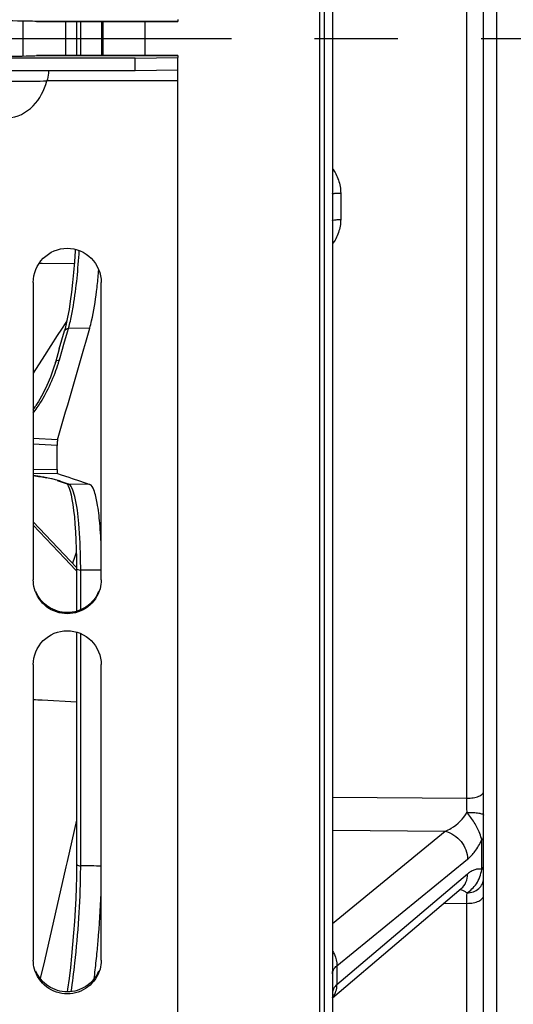
# Model space of a CAD drawing. Units: millimetres. Extents: x 0 to 594, y 0 to 420.
# Drawn here: x 106 to 120, y 230 to 259 of the extents above; entities that cross this region are included whole.
import ezdxf

# ---------------------------------------------------------------- set-up
doc = ezdxf.new("R2010")
doc.units = ezdxf.units.MM
doc.header["$LTSCALE"] = 32.67
doc.linetypes.add('CENTER', pattern=[0.6, 0.375, -0.075, 0.075, -0.075])
doc.layers.get('0').update_dxf_attribs({"linetype": 'CONTINUOUS'})
for name, color, linetype in [('7_ALL_FEATURES', 7, 'CONTINUOUS'), ('AXES', 7, 'CONTINUOUS'), ('SOLIDES', 7, 'CONTINUOUS')]:
    doc.layers.add(name, color=color, linetype=linetype)
doc.styles.get("Standard").update_dxf_attribs({"font": 'txt', "width": 0.85})
doc.dimstyles.new('DIMSTYLE_2', dxfattribs={"dimtxt": 3.5, "dimasz": 3.5, "dimexe": 0.18, "dimexo": 0.0625, "dimgap": 0.09, "dimtad": 1, "dimdec": 1, "dimlfac": 4, "dimdsep": 46, "dimtxsty": 'STANDARD', "dimblk": '_FILLED', "dimblk1": '_FILLED', "dimblk2": '_FILLED', "dimcen": 0.09, "dimclrt": 5, "dimadec": 0, "dimazin": 0, "dimtfac": 1, "dimtdec": 1, "dimtofl": 0, "dimtmove": 0, "dimatfit": 3, "dimldrblk": '_FILLED', "dimfxl": 1, "dimtolj": 1, "dimarcsym": 0})

# ---------------------------------------------------------------- blocks, each defined once
blk = doc.blocks.new('_FILLED')
at = {"color": 0, "linetype": 'BYBLOCK'}
blk.add_solid([(0, 0), (-1, 0.2143), (-1, -0.2143)], dxfattribs=at)
blk = doc.blocks.new('*D1')
at = {"color": 2, "linetype": 'CONTINUOUS'}
for p, q in [((80.621, 314.663), (80.621, 387.264)), ((267.371, 250.792), (267.371, 387.264)), ((80.621, 385.764), (173.996, 385.764)), ((267.371, 385.764), (173.996, 385.764))]:
    blk.add_line(p, q, dxfattribs=at)
at = {"color": 2, "linetype": 'CONTINUOUS', "xscale": 3.5, "yscale": 3.5, "zscale": 3.5, "rotation": 180}
blk.add_blockref('_FILLED', (80.621, 385.764), dxfattribs=at)
at = {"color": 2, "linetype": 'CONTINUOUS', "xscale": 3.5, "yscale": 3.5, "zscale": 3.5}
blk.add_blockref('_FILLED', (267.371, 385.764), dxfattribs=at)
at = {"color": 5, "linetype": 'CONTINUOUS', "insert": (173.996, 390.139), "char_height": 3.5, "width": 8.925, "attachment_point": 2, "line_spacing_factor": 0.9}
blk.add_mtext('747', dxfattribs=at)

msp = doc.modelspace()

# ---------------------------------------------------------------- linework, layer by layer
at = {"color": 3, "linetype": 'CONTINUOUS'}
for p, q in [((119.745679, 313.541684), (119.745679, 203.543143)), ((106.221086, 258.541978), (106.219493, 258.542093)), ((106.22059, 258.541978), (110.370679, 258.541978)), ((110.370679, 258.598813), (110.370679, 258.542093)), ((106.219493, 257.542093), (106.221086, 257.542207)), ((106.22059, 257.542207), (110.370679, 257.542207)), ((110.370679, 257.542093), (110.370679, 257.485372)), ((109.120679, 257.463557), (84.870679, 257.463557)), ((109.120679, 257.463557), (110.370679, 257.485372))]:
    msp.add_line(p, q, dxfattribs=at)
at = {"color": 7, "linetype": 'CONTINUOUS'}
for p, q in [((108.130326, 258.541978), (108.130326, 257.542207)), ((109.120679, 257.088614), (109.120679, 257.463557)), ((110.370679, 191.421093), (110.370679, 257.485372)), ((109.120679, 257.088614), (84.870679, 257.088614)), ((110.370679, 257.110429), (109.120679, 257.088614)), ((110.370679, 256.794874), (106.524687, 256.794874)), ((106.120679, 250.877167), (106.120679, 242.134295)), ((108.120679, 242.134295), (108.120679, 250.877167)), ((106.120679, 239.642672), (106.120679, 230.954847)), ((108.120679, 230.954847), (108.120679, 239.642672))]:
    msp.add_line(p, q, dxfattribs=at)
for centre, radius, start, end in [((89.446733, 252.840481), 18.669763, 354.5994181, 355.1106773), ((92.457753, 252.541982), 15.644021, 352.9166217, 354.6498945), ((79.037529, 233.980748), 29.09501, 353.4626237, 354.5385659), ((81.243236, 233.729884), 26.875083, 352.9053058, 353.4585952)]:
    msp.add_arc(centre, radius, start, end, dxfattribs=at)
for points, knots in [([(106.564664, 257.088887), (106.565753, 257.069005), (106.564309, 256.96978), (106.547267, 256.870802), (106.524687, 256.794874)], [0, 0, 0, 0, 0.200869385, 1, 1, 1, 1]), ([(104.216672, 256.794874), (104.351281, 256.79684), (104.735911, 256.783365), (105.370657, 256.789474), (106.005409, 256.783285), (106.390069, 256.796917), (106.524687, 256.794874)], [0, 0, 0, 0, 0.174980852, 0.499981526, 0.825007874, 1, 1, 1, 1]), ([(104.216672, 256.794874), (104.296111, 256.527358), (104.544444, 256.011419), (105.370674, 255.569542), (106.196912, 256.011413), (106.445247, 256.527356), (106.524687, 256.794874)], [0, 0, 0, 0, 0.252019293, 0.499998467, 0.747978765, 1, 1, 1, 1]), ([(106.120679, 250.877167), (106.120679, 251.132442), (106.336897, 251.66419), (107.120679, 251.984732), (107.904461, 251.66419), (108.120679, 251.132442), (108.120679, 250.877167)], [0, 0, 0, 0, 0.250060192, 0.5, 0.749939808, 1, 1, 1, 1]), ([(107.783423, 249.534721), (107.803741, 249.605576), (107.892067, 249.960609), (107.94627, 250.32316), (107.982375, 250.612861)], [0, 0, 0, 0, 0.201586936, 1, 1, 1, 1]), ([(108.12083, 243.044655), (108.112857, 243.296905), (108.089882, 243.743725), (108.020954, 244.334299), (107.938987, 244.702377), (107.84662, 244.914674), (107.783838, 244.936751)], [0, 0, 0, 0, 0.388278339, 0.692838884, 0.897612989, 1, 1, 1, 1]), ([(108.084911, 241.873135), (108.028267, 241.667705), (107.772006, 241.282115), (107.120679, 241.064675), (106.469353, 241.282115), (106.213091, 241.667705), (106.156447, 241.873135)], [0, 0, 0, 0, 0.249622525, 0.5, 0.750377475, 1, 1, 1, 1]), ([(106.120679, 239.642672), (106.120679, 239.896954), (106.33805, 240.427205), (107.120679, 240.744894), (107.903309, 240.427205), (108.120679, 239.896954), (108.120679, 239.642672)], [0, 0, 0, 0, 0.249653062, 0.5, 0.750346938, 1, 1, 1, 1]), ([(108.000461, 231.211609), (108.015666, 231.370428), (108.070796, 231.999309), (108.107024, 232.629929), (108.120828, 233.101476)], [0, 0, 0, 0, 0.252726359, 1, 1, 1, 1]), ([(108.084911, 230.695767), (108.02816, 230.491599), (107.770503, 230.108474), (107.120679, 229.894264), (106.470855, 230.108474), (106.213198, 230.491599), (106.156447, 230.695767)], [0, 0, 0, 0, 0.249029785, 0.5, 0.750970215, 1, 1, 1, 1])]:
    msp.add_open_spline(points, degree=3, knots=knots, dxfattribs=at)
for points in [[(106.156447, 241.873135), (106.133091, 241.95784), (106.120679, 242.046429), (106.120679, 242.134295)], [(108.120679, 242.134295), (108.120679, 242.046429), (108.108267, 241.95784), (108.084911, 241.873135)], [(106.156447, 230.695767), (106.1331, 230.779762), (106.120679, 230.867668), (106.120679, 230.954847)], [(108.120679, 230.954847), (108.120679, 230.867668), (108.108258, 230.779762), (108.084911, 230.695767)]]:
    msp.add_open_spline(points, degree=3, dxfattribs=at)
at = {"color": 3, "linetype": 'CONTINUOUS'}
for points, knots in [([(108.043494, 241.787663), (107.969448, 241.609879), (107.707694, 241.290879), (107.120679, 241.11449), (106.533665, 241.290879), (106.27191, 241.609879), (106.197864, 241.787663)], [0, 0, 0, 0, 0.249432348, 0.5, 0.750567652, 1, 1, 1, 1]), ([(108.043494, 230.635161), (107.969297, 230.458449), (107.706482, 230.141692), (107.120679, 229.967733), (106.534876, 230.141692), (106.272061, 230.458449), (106.197864, 230.635161)], [0, 0, 0, 0, 0.24891327, 0.5, 0.75108673, 1, 1, 1, 1])]:
    msp.add_open_spline(points, degree=3, knots=knots, dxfattribs=at)
at = {"layer": '7_ALL_FEATURES', "color": 7, "linetype": 'CONTINUOUS'}
for p, q in [((105.820679, 257.528824), (105.820679, 258.555361)), ((107.070679, 258.541978), (107.070679, 257.542207))]:
    msp.add_line(p, q, dxfattribs=at)
at = {"layer": 'AXES', "color": 3, "linetype": 'CONTINUOUS'}
for p, q in [((110.370679, 258.542093), (106.219493, 258.542093)), ((110.370679, 257.542093), (106.219493, 257.542093))]:
    msp.add_line(p, q, dxfattribs=at)
at = {"layer": 'AXES', "color": 2, "linetype": 'CENTER'}
msp.add_line((60.493877, 258.042093), (258.715528, 258.042093), dxfattribs=at)
at = {"layer": 'AXES', "color": 3, "linetype": 'CONTINUOUS'}
for centre, start_param, end_param in [((105.370679, 258.536849), 0.245263398, 2.896329256), ((105.370679, 257.547336), -2.896329256, -0.245263398)]:
    msp.add_ellipse(centre, major_axis=(0.875, 0), ratio=0.02468143, start_param=start_param, end_param=end_param, dxfattribs=at)
at = {"layer": 'SOLIDES', "color": 7, "linetype": 'CONTINUOUS'}
for p, q in [((119.370679, 202.032164), (119.370679, 326.970849)), ((114.545679, 324.279852), (114.545679, 191.792093)), ((114.675042, 324.277602), (114.675042, 191.794351)), ((114.920679, 324.062793), (114.920679, 192.044313)), ((118.879405, 235.715779), (118.879405, 280.368406)), ((107.393418, 258.541978), (107.393463, 257.542207)), ((107.515849, 257.542207), (107.51587, 258.541978)), ((108.170679, 258.541978), (108.170679, 257.542207)), ((109.398864, 258.541978), (109.398864, 257.542207)), ((115.166316, 253.49987), (115.166316, 252.722936)), ((106.387429, 251.443052), (107.326561, 251.428082)), ((107.11118, 249.751518), (107.079206, 249.701775)), ((106.951977, 249.503851), (106.827769, 249.310634)), ((106.887725, 248.925884), (107.038054, 249.44914)), ((107.079206, 249.701775), (106.951977, 249.503851)), ((107.047586, 249.483084), (107.038054, 249.44914)), ((107.126635, 249.423143), (107.155872, 249.524992)), ((107.783423, 249.534721), (107.155872, 249.524992)), ((106.827769, 249.310634), (106.452519, 248.726936)), ((107.023658, 249.064741), (107.126635, 249.423143)), ((106.887725, 248.925884), (106.771457, 248.521928)), ((106.889389, 248.598188), (106.97913, 248.909924)), ((106.97913, 248.909924), (107.023658, 249.064741)), ((106.452519, 248.726936), (106.120679, 248.210805)), ((106.771448, 248.52189), (106.720871, 248.357418)), ((106.835745, 246.250012), (106.120679, 246.285468)), ((106.82051, 246.085604), (106.120679, 246.120342)), ((106.82051, 245.379034), (106.82051, 246.085604)), ((106.120679, 245.386884), (106.82051, 245.379034)), ((106.170823, 245.191126), (106.120672, 245.193238)), ((106.120679, 245.270365), (106.835745, 245.262306)), ((106.469471, 245.140795), (106.514469, 245.131936)), ((106.835745, 245.262306), (106.946017, 245.224613)), ((106.946017, 245.224613), (107.16286, 245.150373)), ((107.16286, 245.150373), (107.269421, 245.113827)), ((107.269421, 245.113827), (107.478846, 245.041874)), ((106.82069, 245.056264), (106.850704, 245.04636)), ((106.850704, 245.04636), (107.117277, 244.954526)), ((106.934342, 245.024166), (106.88937, 245.039637)), ((106.979102, 245.008759), (106.934342, 245.024166)), ((107.156018, 244.947777), (106.979102, 245.008759)), ((107.117277, 244.954526), (107.119001, 244.953946)), ((107.783838, 244.936751), (107.156018, 244.947777)), ((107.478846, 245.041874), (107.783838, 244.936751)), ((107.393145, 242.493467), (106.120679, 243.840497)), ((106.120679, 243.741893), (107.045765, 242.762599)), ((107.334899, 242.793473), (107.272104, 242.621607)), ((107.387582, 242.937663), (107.334899, 242.793473)), ((107.045765, 242.762599), (107.358648, 242.431382)), ((107.390989, 242.774503), (107.393144, 242.495096)), ((107.393144, 242.495096), (107.393362, 241.213282)), ((107.358648, 242.431382), (107.393293, 242.394708)), ((107.515899, 241.25659), (107.515933, 242.423038)), ((107.515874, 234.086708), (107.515881, 240.555519)), ((106.387429, 238.602935), (107.393483, 238.547543)), ((114.920679, 235.749275), (118.879405, 235.715779)), ((107.39348, 235.514909), (107.393403, 233.792019)), ((107.393471, 235.07026), (107.115052, 233.854798)), ((114.920679, 234.774183), (118.243589, 234.745383)), ((114.920679, 232.036723), (118.243589, 234.745383)), ((119.316355, 233.622917), (119.316354, 234.483674)), ((107.115052, 233.854798), (107.079854, 233.70115)), ((107.515888, 233.728061), (107.515874, 234.086708)), ((115.056494, 230.791309), (118.899014, 233.923357)), ((107.079854, 233.70115), (106.446828, 230.938041)), ((107.392998, 233.711698), (107.38956, 233.40962)), ((107.393167, 233.791092), (107.392998, 233.711698)), ((107.393403, 233.792019), (107.393405, 233.791658)), ((118.899014, 233.488363), (115.056494, 230.234402)), ((114.920679, 229.847848), (118.715169, 233.060969)), ((118.879405, 232.625951), (118.182701, 232.610081)), ((118.879405, 227.040469), (118.879405, 232.625951)), ((106.446828, 230.938041), (106.326758, 230.413997)), ((115.056494, 230.791309), (115.056494, 230.234402))]:
    msp.add_line(p, q, dxfattribs=at)
for points in [[(107.354019, 251.84763), (107.351812, 251.80425), (107.33073, 251.480275), (107.305745, 251.167445), (107.277129, 250.868144), (107.245194, 250.584739), (107.210249, 250.319606), (107.17259, 250.074927), (107.132599, 249.852753)], [(107.132599, 249.852753), (107.090768, 249.655053), (107.047586, 249.483084)], [(106.720871, 248.357418), (106.626655, 248.094691), (106.520187, 247.842798), (106.402369, 247.601903), (106.273779, 247.372427), (106.199933, 247.253421)], [(106.120679, 245.198419), (106.166131, 245.191858), (106.220833, 245.183599), (106.273817, 245.175237), (106.325126, 245.166776), (106.374798, 245.158219), (106.422916, 245.149556), (106.469471, 245.140795)], [(107.11899, 244.953915), (107.114946, 244.955185), (107.116093, 244.952237), (107.129194, 244.934162), (107.151613, 244.892688), (107.178654, 244.825824)], [(107.178654, 244.825824), (107.206323, 244.737706), (107.233608, 244.628789)], [(107.233608, 244.628789), (107.26029, 244.497331), (107.28546, 244.345482), (107.308732, 244.173709), (107.329823, 243.981939), (107.348279, 243.772064), (107.363836, 243.544825), (107.376272, 243.30113), (107.385355, 243.043665), (107.390989, 242.774503)], [(107.393397, 240.598904), (107.393484, 238.528976), (107.393502, 237.512977), (107.393501, 236.508098), (107.39348, 235.514909)], [(107.38956, 233.40962), (107.381673, 233.094672), (107.369359, 232.769377), (107.352709, 232.43627), (107.331879, 232.097816), (107.307085, 231.756645), (107.278573, 231.415503), (107.246613, 231.077039), (107.211487, 230.744005), (107.173448, 230.419019), (107.132788, 230.104492), (107.121614, 230.025952)], [(118.715176, 233.060974), (118.718855, 233.06402), (118.721879, 233.0664), (118.723825, 233.067851), (118.724667, 233.068445), (118.724701, 233.068468)]]:
    msp.add_lwpolyline(points, dxfattribs=at)
for centre, radius, start, end in [((-971.396349, 559.112144), 1122.705287, 343.81927208, 343.993740222), ((102.143845, 249.965144), 4.938498, 342.7086469, 343.9309445), ((102.036726, 249.999156), 5.050884, 339.3035645, 342.7014322), ((102.051097, 249.990178), 5.03427, 331.6540218, 339.3413415), ((102.364899, 249.822694), 4.678573, 328.2180278, 331.6345525), ((102.617703, 249.556241), 4.258563, 325.3455472, 327.265398), ((102.771384, 249.566881), 4.198305, 322.9203332, 328.263958), ((86.94844, 242.422898), 20.567547, 0.11759, 0.6387353), ((86.315946, 242.420783), 21.200043, 0.0053231, 0.1197986), ((70.761789, 235.139966), 48.121061, 0.1925142, 0.6856134), ((88.76057, 233.731246), 18.755428, 359.3241684, 359.9876329), ((58.122587, 233.409088), 60.761866, 359.261515, 359.5499368), ((114.554786, 230.181666), 0.491231, 318.1767977, 320.223276), ((114.552503, 230.183559), 0.494198, 320.2239576, 322.0638491)]:
    msp.add_arc(centre, radius, start, end, dxfattribs=at)
for centre, major_axis, ratio, start_param, end_param in [((106.39469, 251.475556), (14.32401, -0.228316), 0.002276658, -1.57734019, -1.571266932), ((106.39469, 238.69428), (14.324009, -0.788642), 0.006385634, -1.589575841, -1.570951645)]:
    msp.add_ellipse(centre, major_axis=major_axis, ratio=ratio, start_param=start_param, end_param=end_param, dxfattribs=at)
for points, knots in [([(114.920806, 254.229176), (114.995703, 254.123017), (115.119718, 253.890743), (115.166313, 253.629546), (115.166316, 253.49987)], [0, 0, 0, 0, 0.50047068, 1, 1, 1, 1]), ([(114.920679, 253.479801), (114.920679, 253.48183), (114.928936, 253.485246), (114.941427, 253.48802), (114.9647, 253.491423), (115.008449, 253.495485), (115.076944, 253.498903), (115.13487, 253.499826), (115.166316, 253.49987)], [0, 0, 0, 0, 0.024544017, 0.082624193, 0.174833001, 0.29822689, 0.619705026, 1, 1, 1, 1]), ([(114.920679, 252.699435), (114.920679, 252.701611), (114.928569, 252.705871), (114.934555, 252.707246), (114.939293, 252.708335)], [0, 0, 0, 0, 0.309256049, 1, 1, 1, 1]), ([(115.166316, 252.722936), (115.166313, 252.593432), (115.119723, 252.33255), (114.995712, 252.100638), (114.920844, 251.99464)], [0, 0, 0, 0, 0.499483079, 1, 1, 1, 1]), ([(114.939293, 252.708335), (114.968805, 252.715116), (115.045004, 252.720299), (115.120699, 252.722861), (115.166316, 252.722936)], [0, 0, 0, 0, 0.398967858, 1, 1, 1, 1]), ([(107.223994, 249.790208), (107.254233, 249.924511), (107.378854, 250.592289), (107.440273, 251.270249), (107.473033, 251.810524)], [0, 0, 0, 0, 0.202767233, 1, 1, 1, 1]), ([(107.155872, 249.524993), (107.161854, 249.545195), (107.18686, 249.632993), (107.208571, 249.721707), (107.223994, 249.790208)], [0, 0, 0, 0, 0.230808601, 1, 1, 1, 1]), ([(106.835745, 246.250012), (106.832987, 246.240505), (106.822999, 246.18615), (106.82051, 246.130822), (106.82051, 246.085604)], [0, 0, 0, 0, 0.179599927, 1, 1, 1, 1]), ([(106.473288, 245.142045), (106.447171, 245.146988), (106.330026, 245.168335), (106.212334, 245.186633), (106.120744, 245.199514)], [0, 0, 0, 0, 0.223237456, 1, 1, 1, 1]), ([(106.706993, 245.091918), (106.689487, 245.096218), (106.61195, 245.114576), (106.533866, 245.13058), (106.473288, 245.142045)], [0, 0, 0, 0, 0.226226461, 1, 1, 1, 1]), ([(106.88937, 245.039637), (106.876198, 245.044166), (106.816052, 245.063774), (106.754894, 245.080153), (106.706993, 245.091918)], [0, 0, 0, 0, 0.220201275, 1, 1, 1, 1]), ([(106.82051, 245.379034), (106.82051, 245.351694), (106.826276, 245.319663), (106.824228, 245.26624), (106.835745, 245.262306)], [0, 0, 0, 0, 0.691969423, 1, 1, 1, 1]), ([(107.119021, 244.954008), (107.124977, 244.952054), (107.137155, 244.94904), (107.149652, 244.947898), (107.155876, 244.947826)], [0, 0, 0, 0, 0.501777051, 1, 1, 1, 1]), ([(107.344691, 244.580403), (107.32275, 244.668609), (107.28639, 244.798009), (107.202839, 244.932007), (107.156016, 244.947778)], [0, 0, 0, 0, 0.647848184, 1, 1, 1, 1]), ([(107.514709, 242.652181), (107.510478, 243.030345), (107.484513, 243.675467), (107.409353, 244.320452), (107.344691, 244.580403)], [0, 0, 0, 0, 0.585375712, 1, 1, 1, 1]), ([(107.393209, 242.463888), (107.39337, 242.44855), (107.447972, 242.425293), (107.486722, 242.422913), (107.515989, 242.422747)], [0, 0, 0, 0, 0.343869119, 1, 1, 1, 1]), ([(118.879405, 235.715773), (118.942511, 235.716209), (119.060678, 235.725783), (119.198326, 235.759489), (119.285968, 235.801345), (119.342362, 235.840605), (119.370679, 235.885436), (119.370679, 235.913287)], [0, 0, 0, 0, 0.336777502, 0.630231208, 0.750858425, 0.851372493, 1, 1, 1, 1]), ([(118.243588, 234.745383), (118.303917, 234.769305), (118.559084, 234.897164), (118.774153, 235.109969), (118.882579, 235.301653)], [0, 0, 0, 0, 0.227617722, 1, 1, 1, 1]), ([(118.882579, 235.301713), (118.945168, 235.301479), (119.060979, 235.297663), (119.211545, 235.28309), (119.310539, 235.262846), (119.358262, 235.243254), (119.370679, 235.229142), (119.370679, 235.223231)], [0, 0, 0, 0, 0.372468305, 0.688077657, 0.90293857, 0.96482376, 1, 1, 1, 1]), ([(119.316354, 234.483673), (119.302797, 234.551642), (119.246098, 234.732093), (119.10202, 235.009861), (118.957694, 235.204384), (118.8826, 235.301689)], [0, 0, 0, 0, 0.222822888, 0.604837196, 1, 1, 1, 1]), ([(118.24359, 234.745384), (118.423783, 234.703792), (118.754245, 234.479998), (118.8994, 234.107667), (118.899014, 233.923357)], [0, 0, 0, 0, 0.500839153, 1, 1, 1, 1]), ([(118.899014, 233.923357), (118.980723, 233.989959), (119.138053, 234.166976), (119.258268, 234.368876), (119.316354, 234.483674)], [0, 0, 0, 0, 0.450352248, 1, 1, 1, 1]), ([(119.316354, 234.483673), (119.324733, 234.490511), (119.351673, 234.515192), (119.370679, 234.551724), (119.370679, 234.577742)], [0, 0, 0, 0, 0.293622169, 1, 1, 1, 1]), ([(107.393449, 233.791658), (107.393599, 233.783022), (107.416555, 233.73603), (107.476003, 233.728474), (107.515888, 233.728061)], [0, 0, 0, 0, 0.177989803, 1, 1, 1, 1]), ([(118.882591, 232.931792), (118.93402, 232.967464), (119.03613, 233.047908), (119.217659, 233.262169), (119.294035, 233.474893), (119.316355, 233.622916)], [0, 0, 0, 0, 0.224347863, 0.463426222, 1, 1, 1, 1]), ([(119.316355, 233.622917), (119.284878, 233.63253), (119.215853, 233.640904), (119.109301, 233.619353), (119.001102, 233.567389), (118.93313, 233.517253), (118.899014, 233.488363)], [0, 0, 0, 0, 0.216469738, 0.447283043, 0.705958966, 1, 1, 1, 1]), ([(119.316355, 233.622915), (119.324756, 233.630022), (119.351969, 233.655916), (119.370679, 233.693598), (119.370679, 233.72042)], [0, 0, 0, 0, 0.290911616, 1, 1, 1, 1]), ([(107.238714, 230.033148), (107.279128, 230.311862), (107.423913, 231.465845), (107.504399, 232.628688), (107.514693, 233.510022)], [0, 0, 0, 0, 0.242152151, 1, 1, 1, 1]), ([(118.715175, 233.060975), (118.773854, 233.110667), (118.870783, 233.24492), (118.899187, 233.406364), (118.899014, 233.488363)], [0, 0, 0, 0, 0.483931589, 1, 1, 1, 1]), ([(118.882577, 232.931781), (118.946226, 232.93308), (119.071762, 232.956257), (119.233209, 233.049784), (119.343912, 233.190581), (119.370679, 233.305102), (119.370679, 233.360393)], [0, 0, 0, 0, 0.267446376, 0.52481015, 0.767722435, 1, 1, 1, 1]), ([(118.882578, 232.931804), (118.868127, 232.944846), (118.806328, 232.991567), (118.730183, 233.016815), (118.673163, 233.025457)], [0, 0, 0, 0, 0.252356931, 1, 1, 1, 1]), ([(118.879405, 232.625956), (118.942578, 232.626452), (119.035227, 232.634795), (119.150859, 232.662895), (119.225063, 232.690137), (119.286525, 232.723667), (119.344099, 232.769828), (119.370679, 232.819827), (119.370679, 232.850805)], [0, 0, 0, 0, 0.327599169, 0.478835083, 0.616109213, 0.73662526, 0.839359092, 1, 1, 1, 1]), ([(114.920855, 231.233322), (114.942596, 231.199439), (115.017813, 231.063594), (115.056704, 230.906315), (115.056491, 230.791307)], [0, 0, 0, 0, 0.259283859, 1, 1, 1, 1]), ([(114.920679, 230.553819), (114.920681, 230.596397), (114.949909, 230.690565), (115.016895, 230.75921), (115.056494, 230.791309)], [0, 0, 0, 0, 0.45512624, 1, 1, 1, 1]), ([(115.056494, 230.234402), (115.016966, 230.200752), (114.950638, 230.130492), (114.920681, 230.0356), (114.920679, 229.992943)], [0, 0, 0, 0, 0.548924885, 1, 1, 1, 1]), ([(114.942275, 229.879735), (114.979879, 229.927975), (115.038943, 230.042617), (115.056613, 230.169622), (115.056492, 230.234399)], [0, 0, 0, 0, 0.485658973, 1, 1, 1, 1])]:
    msp.add_open_spline(points, degree=3, knots=knots, dxfattribs=at)
for points in [[(107.038117, 249.449121), (107.051232, 249.493939), (107.109223, 249.527158), (107.155871, 249.525013)], [(106.77152, 248.521909), (106.78447, 248.566881), (106.84264, 248.600349), (106.889389, 248.598188)], [(106.850917, 245.046354), (106.863225, 245.042133), (106.876359, 245.039787), (106.88937, 245.039637)], [(108.130327, 242.418702), (107.925548, 242.42007), (107.720764, 242.420784), (107.51599, 242.422752)], [(108.130326, 233.722804), (107.92551, 233.72406), (107.720705, 233.726832), (107.515888, 233.728061)]]:
    msp.add_open_spline(points, degree=3, dxfattribs=at)

# ---------------------------------------------------------------- dimensions: what is measured, and where the dimension line sits
at = {"color": 2, "linetype": 'CONTINUOUS'}
dim = msp.add_linear_dim(base=(80.620679, 385.763707), p1=(267.370679, 250.792093), p2=(80.620679, 314.662729), angle=180, dimstyle='DIMSTYLE_2', dxfattribs=at)
dim.commit()
dim.dimension.update_dxf_attribs({"geometry": '*D1', "text_midpoint": (169.533179, 388.388707), "dimtype": 160})

doc.saveas('drawing.dxf')
